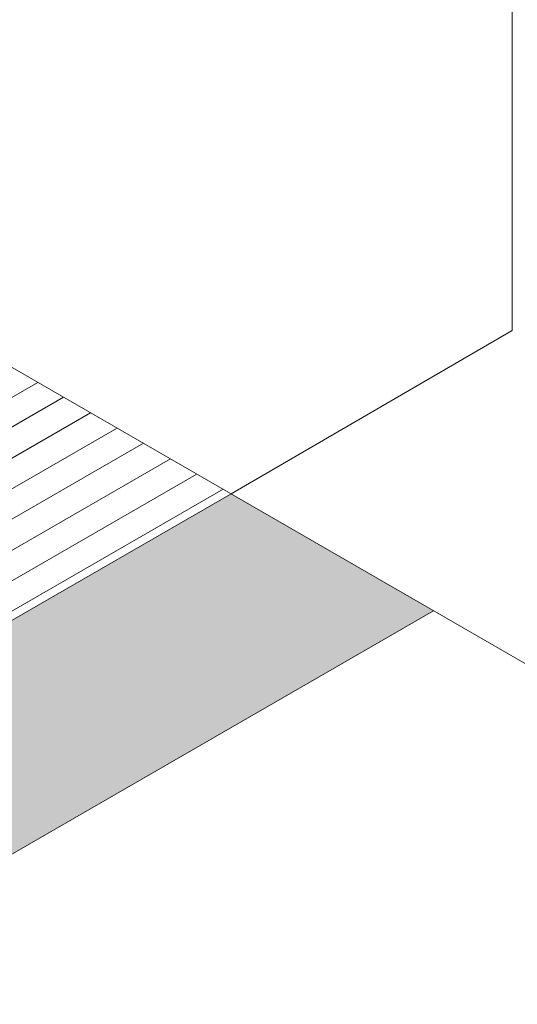
# Model space of a CAD drawing. Units: inches. Extents: x -891 to 682, y 145 to 1741.
# Drawn here: x -50 to 57, y 792 to 1002 of the extents above; entities that cross this region are included whole.
import ezdxf

# ---------------------------------------------------------------- set-up
doc = ezdxf.new("R2010")
doc.units = ezdxf.units.IN
doc.header["$MEASUREMENT"] = 0
doc.layers.add('Layer 1', color=7, linetype='Continuous')

msp = doc.modelspace()

# ---------------------------------------------------------------- hatches: boundary and pattern name
at = {"layer": 'Layer 1', "true_color": 0xe6e6e6}
h = msp.add_hatch(color=254, dxfattribs=at)
h.dxf.hatch_style = 2
h.paths.add_polyline_path([(-4.47, 900.94), (32.26, 879.81), (-41.2, 879.81)])
h = msp.add_hatch(color=254, dxfattribs=at)
h.dxf.hatch_style = 2
h.paths.add_polyline_path([(-41.2, 879.81), (38.75, 875.97), (-47.69, 875.97)])
h.paths.add_polyline_path([(32.26, 879.81), (-41.2, 879.81), (38.75, 875.97)])
h = msp.add_hatch(color=254, dxfattribs=at)
h.dxf.hatch_style = 2
h.paths.add_polyline_path([(-47.69, 875.97), (-41.69, 829.63), (-128.12, 829.63)])
h.paths.add_polyline_path([(38.75, 875.97), (-47.69, 875.97), (-41.69, 829.63)])
h = msp.add_hatch(color=254, dxfattribs=at)
h.dxf.hatch_style = 2
h.paths.add_polyline_path([(-128.12, 829.63), (-103.63, 793.86), (-190.07, 793.86)])
h.paths.add_polyline_path([(-41.69, 829.63), (-128.12, 829.63), (-103.63, 793.86)])

# ---------------------------------------------------------------- linework, layer by layer
at = {"layer": 'Layer 1', "lineweight": 9}
for points in [[(55.55, 1005.15), (55.55, 935.76)], [(-4.47, 900.94), (-190.07, 793.86), (-190.07, 963.85)], [(85.32, 849.08), (-97.39, 954.48)], [(55.55, 935.76), (-4.47, 900.94)], [(-190.07, 841.64), (-45.77, 924.71)], [(-190.07, 834.92), (-40.25, 921.59)], [(-190.07, 828.43), (-34.48, 918.23)], [(-190.07, 821.95), (-28.96, 914.87)], [(-190.07, 815.47), (-23.2, 911.75)], [(-190.07, 808.75), (-17.43, 908.39)], [(-190.07, 802.26), (-11.92, 905.03)], [(-190.07, 795.78), (-6.15, 901.9)], [(38.75, 875.97), (-494.75, 568.17)]]:
    msp.add_lwpolyline(points, dxfattribs=at)

doc.saveas('drawing.dxf')
